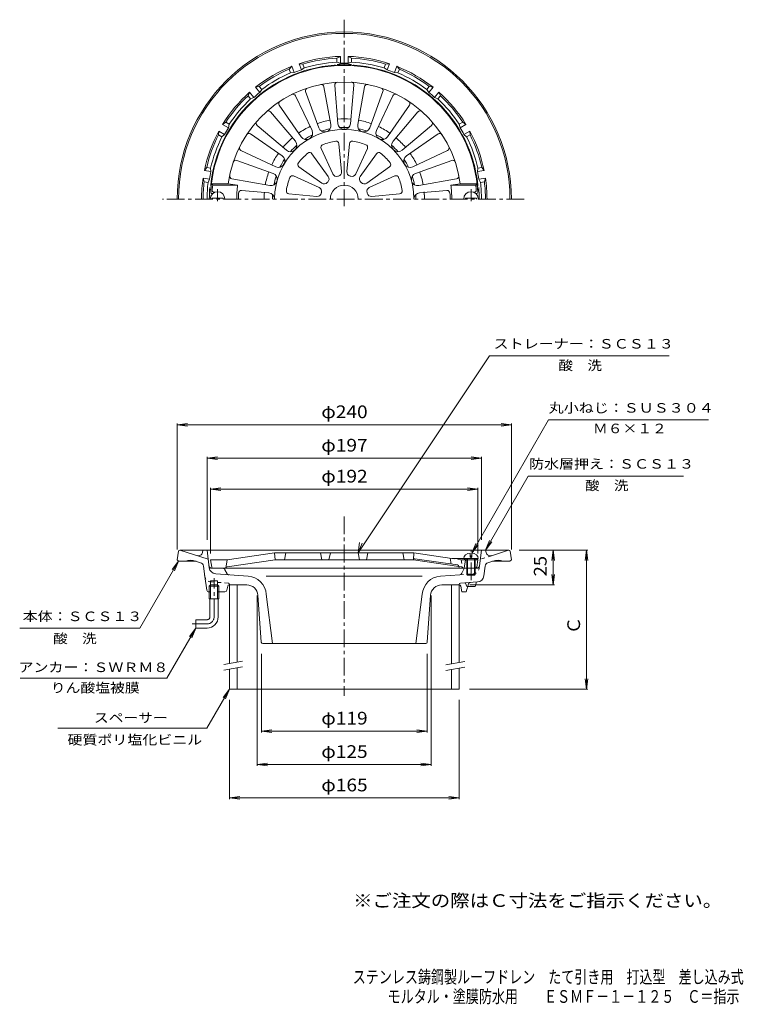
# Model space of a CAD drawing. Units: millimetres. Extents: x -280 to 240, y -347 to 360.
import ezdxf

# ---------------------------------------------------------------- set-up
doc = ezdxf.new("R2010")
doc.units = ezdxf.units.MM
doc.header["$LTSCALE"] = 3
for name, pattern in [('JWW_CENTER1', [6.773333, 4.233333, -0.846667, 0.846667, -0.846667]), ('JWW_DASHED1', [1.693333, 0.846667, -0.846667]), ('JWW_PHANTOM2', [13.546667, 10.16, -0.846667, 0.423333, -0.846667, 0.423333, -0.846667])]:
    doc.linetypes.add(name, pattern=pattern)
for name, color, linetype in [('F-5ﾚｲﾔ', 7, 'Continuous'), ('その他', 7, 'Continuous'), ('仕上', 7, 'Continuous'), ('寸法', 7, 'Continuous'), ('建具', 7, 'Continuous'), ('通り芯', 7, 'Continuous')]:
    doc.layers.add(name, color=color, linetype=linetype)
doc.styles.add('ＭＳ ゴシック', font='txt', dxfattribs={"height": 1})

msp = doc.modelspace()

# ---------------------------------------------------------------- linework, layer by layer
at = {"layer": 'その他', "color": 7, "linetype": 'Continuous', "lineweight": 9}
for p, q in [((-166.92, 69.35), (-159.49, 70.33)), ((-166.92, -20.25), (-166.92, 70.25)), ((-166.92, 69.35), (73.08, 69.35)), ((-166.92, 69.35), (-159.49, 68.38)), ((73.08, 69.35), (65.64, 70.33)), ((73.08, 69.35), (65.64, 68.38)), ((73.08, -20.25), (73.08, 70.25)), ((-145.42, 45.35), (-137.99, 46.33)), ((-145.42, -13.25), (-145.42, 46.25)), ((-145.42, 45.35), (51.58, 45.35)), ((-145.42, 45.35), (-137.99, 44.38)), ((51.58, 45.35), (44.14, 46.33)), ((51.58, 45.35), (44.14, 44.38)), ((51.58, -13.25), (51.58, 46.25)), ((-142.92, 23.1), (-135.49, 24.08)), ((-142.92, -23.25), (-142.92, 24)), ((-142.92, 23.1), (49.08, 23.1)), ((-142.92, 23.1), (-135.49, 22.12)), ((49.08, 23.1), (41.64, 24.08)), ((49.08, 23.1), (41.64, 22.12)), ((49.08, -23.25), (49.08, 24)), ((78.7, -20.75), (127.98, -20.75)), ((103.08, -20.75), (102.1, -28.18)), ((103.08, -45.75), (103.08, -20.75)), ((103.08, -20.75), (104.06, -28.18)), ((127.08, -20.75), (126.1, -28.18)), ((127.08, -120.75), (127.08, -20.75)), ((127.08, -20.75), (128.06, -28.18)), ((103.08, -45.75), (102.1, -38.31)), ((103.08, -45.75), (104.06, -38.31)), ((43.26, -45.75), (103.98, -45.75)), ((-109.42, -53.25), (-109.42, -175.65)), ((15.58, -53.25), (15.58, -175.65)), ((-106.42, -95.25), (-106.42, -151.65)), ((12.58, -95.25), (12.58, -151.65)), ((127.08, -120.75), (126.1, -113.31)), ((127.08, -120.75), (128.06, -113.31)), ((43.08, -120.75), (127.98, -120.75)), ((-129.42, -128.25), (-129.42, -199.65)), ((35.58, -128.25), (35.58, -199.65)), ((-106.42, -150.75), (-98.99, -149.77)), ((-106.42, -150.75), (12.58, -150.75)), ((-106.42, -150.75), (-98.99, -151.72)), ((12.58, -150.75), (5.14, -149.77)), ((12.58, -150.75), (5.14, -151.72)), ((-109.42, -174.75), (-101.99, -173.77)), ((-109.42, -174.75), (15.58, -174.75)), ((-109.42, -174.75), (-101.99, -175.72)), ((15.58, -174.75), (8.14, -173.77)), ((15.58, -174.75), (8.14, -175.72)), ((-129.42, -198.75), (-121.99, -197.77)), ((35.58, -198.75), (28.14, -197.77)), ((-129.42, -198.75), (35.58, -198.75)), ((-129.42, -198.75), (-121.99, -199.72)), ((35.58, -198.75), (28.14, -199.72))]:
    msp.add_line(p, q, dxfattribs=at)
at = {"layer": '仕上', "color": 6, "linetype": 'Continuous', "lineweight": 9}
for p, q in [((-61.48, 312.14), (-56.57, 284.92)), ((-53.74, 313.16), (-51.44, 285.6)), ((-40.1, 313.16), (-42.4, 285.6)), ((-32.36, 312.14), (-37.27, 284.92)), ((-81.86, 305.63), (-70.07, 280.6)), ((-74.65, 308.61), (-65.29, 282.58)), ((-19.19, 308.61), (-28.55, 282.58)), ((-11.98, 305.63), (-23.77, 280.6)), ((-93.67, 298.81), (-77.89, 276.09)), ((-0.17, 298.81), (-15.94, 276.09)), ((-99.86, 294.06), (-82, 272.94)), ((6.02, 294.06), (-11.84, 272.94)), ((-109.51, 284.41), (-88.39, 266.55)), ((15.67, 284.41), (-5.45, 266.55)), ((-114.26, 278.22), (-91.54, 262.44)), ((20.42, 278.22), (-2.3, 262.44)), ((-50.72, 271.24), (-48.8, 251.15)), ((-43.11, 271.24), (-45.04, 251.15)), ((-121.08, 266.41), (-96.05, 254.62)), ((-70.1, 264.01), (-58.39, 247.58)), ((-63.51, 267.81), (-55.13, 249.46)), ((-30.33, 267.81), (-38.71, 249.46)), ((-23.74, 264.01), (-35.45, 247.58)), ((27.24, 266.41), (2.21, 254.62)), ((-124.06, 259.2), (-98.03, 249.84)), ((-79.46, 254.65), (-63.03, 242.94)), ((-14.38, 254.65), (-30.81, 242.94)), ((30.22, 259.2), (4.19, 249.84)), ((-83.26, 248.06), (-64.91, 239.68)), ((-10.58, 248.06), (-28.93, 239.68)), ((-142.29, 242.47), (-141.39, 241.47)), ((-130.2, 242.47), (-142.29, 242.47)), ((-123.47, 241.47), (-141.39, 241.47)), ((-130.2, 242.47), (-123.47, 241.47)), ((-127.59, 246.03), (-100.37, 241.12)), ((33.75, 246.03), (6.53, 241.12)), ((36.36, 242.47), (29.63, 241.47)), ((29.63, 241.47), (47.55, 241.47)), ((36.36, 242.47), (48.45, 242.47)), ((48.45, 242.47), (47.55, 241.47)), ((-141.32, 235.47), (-141.79, 235.47)), ((-139.52, 236.47), (-140.73, 236.47)), ((-120.64, 237.62), (-101.05, 235.99)), ((-86.69, 235.27), (-66.6, 233.35)), ((-7.15, 235.27), (-27.24, 233.35)), ((26.8, 237.62), (7.21, 235.99)), ((45.68, 236.47), (46.89, 236.47)), ((47.48, 235.47), (47.95, 235.47)), ((-141.92, 232.07), (-133.92, 232.07)), ((-141.92, 231.47), (-141.92, 232.07)), ((-133.92, 231.47), (-133.92, 232.07)), ((40.08, 231.47), (40.08, 232.07)), ((48.08, 232.07), (40.08, 232.07)), ((48.08, 231.47), (48.08, 232.07)), ((-142.92, -27.75), (-130.92, -27.75)), ((-142.06, -32.91), (-142.92, -27.75)), ((-130.92, -27.75), (-131.92, -33.75)), ((-131.06, -32.82), (-96.56, -27.75)), ((-96.92, -22.75), (-130.92, -27.75)), ((-96.92, -22.75), (-96.56, -27.75)), ((-96.92, -22.75), (3.08, -22.75)), ((-96.56, -27.75), (2.71, -27.75)), ((-88.92, -22.75), (-89.92, -27.75)), ((-63.92, -22.75), (-62.92, -27.75)), ((-56.92, -22.75), (-57.92, -27.75)), ((-36.92, -22.75), (-35.92, -27.75)), ((-29.92, -22.75), (-30.92, -27.75)), ((-4.92, -22.75), (-3.92, -27.75)), ((3.08, -22.75), (2.71, -27.75)), ((35.38, -32.55), (2.71, -27.75)), ((3.08, -22.75), (30.28, -26.75)), ((3.74, -26.89), (34.49, -31.41)), ((29.08, -26.57), (29.88, -30.73)), ((30.28, -26.75), (49.33, -26.75)), ((39.08, -26.75), (40.08, -27.75)), ((40.08, -27.75), (39.08, -33.75)), ((49.08, -27.75), (40.08, -27.75)), ((41.08, -26.75), (41.08, -38.25)), ((41.58, -26.75), (41.58, -38.75)), ((43.58, -22.86), (43.58, -25.75)), ((44.58, -25.75), (43.58, -25.75)), ((44.58, -22.86), (44.58, -25.75)), ((46.58, -26.75), (46.58, -38.75)), ((47.08, -26.75), (47.08, -38.25)), ((49.08, -27.75), (48.08, -26.75)), ((48.22, -32.91), (49.08, -27.75)), ((47.23, -33.75), (-141.07, -33.75)), ((35.33, -32.23), (35.58, -33.75)), ((41.08, -38.25), (41.58, -38.75)), ((41.08, -38.25), (47.08, -38.25)), ((41.58, -38.75), (46.58, -38.75)), ((47.08, -38.25), (46.58, -38.75))]:
    msp.add_line(p, q, dxfattribs=at)
at = {"layer": '仕上', "color": 6, "linetype": 'JWW_CENTER1', "lineweight": 9}
for p, q in [((-137.92, 230.03), (-137.92, 238.53)), ((44.08, 230.03), (44.08, 238.53)), ((44.08, -42.31), (44.08, -20.52))]:
    msp.add_line(p, q, dxfattribs=at)
at = {"layer": '仕上', "color": 6, "linetype": 'JWW_DASHED1', "lineweight": 9}
for p, q in [((37.08, -27.75), (30.28, -26.75)), ((37.08, -27.75), (38.08, -33.75)), ((40.08, -27.75), (37.08, -27.75)), ((37.22, -32.82), (35.38, -32.55))]:
    msp.add_line(p, q, dxfattribs=at)
at = {"layer": '仕上', "color": 6, "linetype": 'Continuous', "lineweight": 9}
for centre, radius, start, end in [((-46.92, 231.47), 96, 3.017, 176.983), ((-46.92, 231.47), 84, 7.52466, 172.47534), ((-63.45, 311.79), 2, 10.22971, 101.6272), ((-51.74, 313.33), 2, 93.37323, 184.77032), ((-42.06, 313.59), 2, 347.72971, 79.1272), ((-30.39, 311.79), 2, 78.37323, 169.77032), ((-83.67, 304.77), 2, 25.22971, 116.6272), ((-72.77, 309.29), 2, 108.37323, 199.77032), ((-21.07, 309.29), 2, 340.22971, 71.6272), ((-10.17, 304.77), 2, 63.37323, 154.77032), ((-92.03, 299.95), 2, 123.37323, 214.77032), ((-1.81, 299.95), 2, 325.22971, 56.6272), ((-101.39, 292.76), 2, 40.22971, 131.6272), ((7.55, 292.76), 2, 48.37323, 139.77032), ((-108.21, 285.94), 2, 138.37323, 229.77032), ((-60.99, 284.12), 4.5, 284.96577, 10.22958), ((-46.95, 285.97), 4.5, 184.77057, 270.03438), ((-46.89, 285.97), 4.5, 269.96577, 355.22958), ((-32.85, 284.12), 4.5, 169.77057, 255.03438), ((14.37, 285.94), 2, 310.22971, 41.6272), ((-115.4, 276.58), 2, 55.22971, 146.6272), ((-46.92, 231.47), 50, 0.03436, 179.96564), ((-74.2, 278.65), 4.5, 214.77057, 300.03438), ((-74.14, 278.68), 4.5, 299.96577, 25.22958), ((-61.06, 284.1), 4.5, 199.77057, 285.03438), ((-32.78, 284.1), 4.5, 254.96577, 340.22958), ((-19.7, 278.68), 4.5, 154.77057, 240.03438), ((-19.64, 278.65), 4.5, 239.96577, 325.22958), ((21.56, 276.58), 2, 33.37323, 124.77032), ((-120.22, 268.22), 2, 153.37323, 244.77032), ((-85.43, 270.03), 4.5, 314.96577, 40.22958), ((-61.69, 268.64), 2, 111.66895, 204.53519), ((-46.92, 231.47), 42, 98.33109, 111.66882), ((-52.72, 271.05), 2, 5.46509, 98.33093), ((-41.12, 271.05), 2, 81.66895, 174.53519), ((-46.92, 231.47), 42, 68.33109, 81.66882), ((-32.15, 268.64), 2, 335.46509, 68.33093), ((-8.41, 270.03), 4.5, 139.77057, 225.03438), ((26.38, 268.22), 2, 295.22971, 26.6272), ((-94.1, 258.75), 4.5, 329.96577, 55.22958), ((-85.48, 269.98), 4.5, 229.77057, 315.03438), ((-46.92, 231.47), 42, 128.33109, 141.66882), ((-71.73, 262.85), 2, 35.46509, 128.33093), ((-22.11, 262.85), 2, 51.66895, 144.53519), ((-46.92, 231.47), 42, 38.33109, 51.66882), ((-8.36, 269.98), 4.5, 224.96577, 310.22958), ((0.26, 258.75), 4.5, 124.77057, 210.03438), ((-124.74, 257.32), 2, 70.22971, 161.6272), ((-94.13, 258.69), 4.5, 244.77057, 330.03438), ((-78.3, 256.28), 2, 141.66895, 234.53519), ((-15.54, 256.28), 2, 305.46509, 38.33093), ((0.29, 258.69), 4.5, 209.96577, 295.22958), ((30.9, 257.32), 2, 18.37323, 109.77032), ((-127.24, 248), 2, 168.37323, 259.77032), ((-99.55, 245.61), 4.5, 344.96577, 70.22958), ((-84.09, 246.24), 2, 65.46509, 158.33093), ((-60.84, 245.83), 3, 314.09177, 35.465), ((-52.4, 250.7), 3, 204.53481, 285.90804), ((-46.92, 231.47), 17, 104.09204, 105.908), ((-51.79, 250.87), 3, 284.09177, 5.465), ((-42.05, 250.87), 3, 174.53481, 255.90804), ((-46.92, 231.47), 17, 74.09204, 75.908), ((-41.44, 250.7), 3, 254.09177, 335.465), ((-33, 245.83), 3, 144.53481, 225.90804), ((-9.75, 246.24), 2, 21.66895, 114.53519), ((5.71, 245.61), 4.5, 109.77057, 195.03438), ((33.4, 248), 2, 280.22971, 11.6272), ((-46.92, 231.47), 95, 173.95764, 176.3403), ((-46.92, 231.47), 77.2, 172.55745, 179.99956), ((-99.57, 245.54), 4.5, 259.77057, 345.03438), ((-46.92, 231.47), 42, 158.33109, 171.66882), ((-61.28, 245.39), 3, 234.53481, 315.90804), ((-46.92, 231.47), 17, 134.09204, 135.908), ((-46.92, 231.47), 10, 0.00383, 179.99617), ((-46.92, 231.47), 17, 44.09204, 45.908), ((-32.56, 245.39), 3, 224.09177, 305.465), ((-46.92, 231.47), 42, 8.33109, 21.66882), ((5.73, 245.54), 4.5, 194.96577, 280.22958), ((-46.92, 231.47), 77.2, 0.00044, 7.44255), ((-46.92, 231.47), 95, 3.6597, 6.04236), ((-137.92, 231.47), 5.25, 0, 180), ((-141.79, 236.47), 1, 176.983, 270), ((-140.73, 237.47), 1, 176.3403, 270), ((-46.92, 231.47), 76, 176.77823, 179.99956), ((-120.8, 235.63), 2, 85.22945, 176.77815), ((-101.42, 231.5), 4.5, 359.96577, 85.22958), ((-86.5, 237.27), 2, 171.66895, 264.53519), ((-66.32, 236.34), 3, 264.53481, 345.90804), ((-66.15, 236.95), 3, 344.09177, 65.465), ((-46.92, 231.47), 17, 164.09204, 165.908), ((-27.69, 236.95), 3, 114.53481, 195.90804), ((-46.92, 231.47), 17, 14.09204, 15.908), ((-27.52, 236.34), 3, 194.09177, 275.465), ((-7.34, 237.27), 2, 275.46509, 8.33093), ((7.58, 231.5), 4.5, 94.77057, 180.40736), ((26.96, 235.63), 2, 3.22185, 94.77055), ((-46.92, 231.47), 76, 0.00044, 3.22177), ((44.08, 231.47), 5.25, 0, 180), ((46.89, 237.47), 1, 270, 3.6597), ((47.95, 236.47), 1, 270, 3.017), ((3.61, -27.78), 0.9, 81.63503, 175.81462), ((-141.07, -32.75), 1, 189.46068, 270), ((-130.92, -33.81), 1, 98.36688, 170.53932), ((34.34, -32.4), 1, 9.46497, 81.63382), ((47.23, -32.75), 1, 270, 350.53915)]:
    msp.add_arc(centre, radius, start, end, dxfattribs=at)
at = {"layer": '仕上', "color": 6, "linetype": 'JWW_DASHED1', "lineweight": 9}
msp.add_arc((37.08, -33.81), 1, 9.46068, 81.63411, dxfattribs=at)
at = {"layer": '仕上', "color": 6, "linetype": 'Continuous', "lineweight": 9}
for start_param, end_param in [(4.807777, 6.283185), (3.141593, 4.617001)]:
    msp.add_ellipse((44.08, -26.75), major_axis=(-5.25, 0), ratio=0.7428, start_param=start_param, end_param=end_param, dxfattribs=at)
at = {"layer": '寸法', "color": 7, "linetype": 'Continuous', "lineweight": 9}
for p, q in [((-36.92, -22.75), (57.46, 118.71)), ((57.46, 118.71), (186.31, 118.71)), ((44.58, -22.86), (99.77, 72.74)), ((99.77, 72.74), (214.54, 72.74)), ((54.58, -20.75), (85.23, 32.35)), ((85.23, 32.35), (196.69, 32.35)), ((54.58, -20.75), (57.45, -13.82)), ((-36.92, -22.75), (-35.94, -15.31)), ((-36.92, -22.75), (-34.05, -15.82)), ((44.58, -22.86), (47.45, -15.93)), ((44.58, -22.86), (49.14, -16.91)), ((54.58, -20.75), (59.14, -14.8)), ((-165.92, -28.75), (-193.63, -76.75)), ((-165.92, -28.75), (-170.49, -34.7)), ((-165.92, -28.75), (-168.79, -35.67)), ((-193.63, -76.75), (-279.96, -76.75)), ((-153.42, -76.75), (-174.21, -112.75)), ((-153.42, -76.75), (-157.99, -82.7)), ((-153.42, -76.75), (-156.29, -83.67)), ((-174.21, -112.75), (-279.72, -112.75)), ((-129.42, -120.75), (-145.59, -148.75)), ((-129.42, -120.75), (-133.99, -126.7)), ((-129.42, -120.75), (-132.29, -127.67)), ((-145.59, -148.75), (-252.7, -148.75))]:
    msp.add_line(p, q, dxfattribs=at)
at = {"layer": '建具', "color": 4, "linetype": 'Continuous', "lineweight": 9}
for p, q in [((-123.92, -45.75), (-129.42, -45.75)), ((-129.42, -45.75), (-129.42, -102.17)), ((-123.92, -45.75), (-123.92, -101.2)), ((35.58, -45.75), (30.08, -45.75)), ((30.08, -45.75), (30.08, -102.35)), ((35.58, -45.75), (35.58, -101.38)), ((-123.92, -105.27), (-123.92, -120.75)), ((35.58, -105.44), (35.58, -120.75)), ((-129.42, -106.24), (-129.42, -120.75)), ((30.08, -106.41), (30.08, -120.75)), ((35.58, -120.75), (-129.42, -120.75))]:
    msp.add_line(p, q, dxfattribs=at)
at = {"layer": '建具', "color": 7, "linetype": 'Continuous', "lineweight": 9}
for p, q in [((-133.42, -102.88), (-119.92, -100.5)), ((-133.42, -106.94), (-119.92, -104.56)), ((26.08, -103.06), (39.58, -100.68)), ((26.08, -107.12), (39.58, -104.74))]:
    msp.add_line(p, q, dxfattribs=at)
at = {"layer": '通り芯', "color": 3, "linetype": 'JWW_CENTER1', "lineweight": 9}
for p, q in [((-46.92, 360.31), (-46.92, 226.37)), ((82.26, 231.47), (-177.51, 231.47)), ((-46.92, 3.49), (-46.92, -125.35)), ((-140.42, -68.75), (-140.42, -40.88)), ((-156.15, -73.75), (-145.42, -73.75))]:
    msp.add_line(p, q, dxfattribs=at)
at = {"layer": '通り芯', "color": 3, "linetype": 'Continuous', "lineweight": 9}
for p, q in [((-52.17, 332.7), (-49.67, 333.93)), ((-52.17, 329.83), (-52.17, 332.7)), ((-49.67, 329.12), (-49.67, 333.93)), ((-41.67, 332.7), (-44.17, 333.93)), ((-44.17, 329.12), (-44.17, 333.93)), ((-41.67, 329.83), (-41.67, 332.7)), ((-86.48, 324.8), (-84.55, 326.81)), ((-82.9, 322.29), (-84.55, 326.81)), ((-76.61, 328.39), (-79.38, 328.69)), ((-77.74, 324.17), (-79.38, 328.69)), ((-75.63, 325.69), (-77.74, 324.17)), ((-75.63, 325.69), (-76.61, 328.39)), ((-52.17, 329.83), (-49.67, 329.12)), ((-41.67, 329.83), (-44.17, 329.12)), ((-18.21, 325.69), (-17.23, 328.39)), ((-18.21, 325.69), (-16.11, 324.17)), ((-17.23, 328.39), (-14.46, 328.69)), ((-16.11, 324.17), (-14.46, 328.69)), ((-10.94, 322.29), (-9.29, 326.81)), ((-7.36, 324.8), (-9.29, 326.81)), ((-85.5, 322.1), (-86.48, 324.8)), ((-85.5, 322.1), (-82.9, 322.29)), ((-8.35, 322.1), (-10.94, 322.29)), ((-8.35, 322.1), (-7.36, 324.8)), ((-107.97, 312.39), (-110.68, 311.73)), ((-107.58, 308.04), (-110.68, 311.73)), ((-106.12, 310.19), (-107.97, 312.39)), ((12.28, 310.19), (14.13, 312.39)), ((13.74, 308.04), (16.83, 311.73)), ((14.13, 312.39), (16.83, 311.73)), ((-116.01, 305.64), (-114.89, 308.19)), ((-114.17, 303.44), (-116.01, 305.64)), ((-111.8, 304.51), (-114.89, 308.19)), ((-114.17, 303.44), (-111.8, 304.51)), ((-106.12, 310.19), (-107.58, 308.04)), ((12.28, 310.19), (13.74, 308.04)), ((17.95, 304.51), (21.05, 308.19)), ((20.32, 303.44), (17.95, 304.51)), ((20.32, 303.44), (22.17, 305.64)), ((22.17, 305.64), (21.05, 308.19)), ((-131.97, 286.63), (-134.28, 285.08)), ((-130.11, 282.68), (-134.28, 285.08)), ((-129.48, 285.2), (-131.97, 286.63)), ((-129.48, 285.2), (-130.11, 282.68)), ((35.64, 285.2), (38.12, 286.63)), ((35.64, 285.2), (36.27, 282.68)), ((36.27, 282.68), (40.44, 285.08)), ((38.12, 286.63), (40.44, 285.08)), ((-137.22, 277.54), (-137.03, 280.32)), ((-134.73, 276.1), (-137.22, 277.54)), ((-132.86, 277.91), (-137.03, 280.32)), ((-134.73, 276.1), (-132.86, 277.91)), ((39.02, 277.91), (43.19, 280.32)), ((40.89, 276.1), (39.02, 277.91)), ((40.89, 276.1), (43.37, 277.54)), ((43.37, 277.54), (43.19, 280.32)), ((-145.7, 254.22), (-147.35, 251.97)), ((-142.61, 251.14), (-147.35, 251.97)), ((-142.88, 253.72), (-145.7, 254.22)), ((-142.88, 253.72), (-142.61, 251.14)), ((49.03, 253.72), (48.77, 251.14)), ((48.77, 251.14), (53.51, 251.97)), ((49.03, 253.72), (51.86, 254.22)), ((51.86, 254.22), (53.51, 251.97)), ((-147.53, 243.88), (-148.31, 246.55)), ((-143.57, 245.72), (-148.31, 246.55)), ((-144.7, 243.38), (-147.53, 243.88)), ((-144.7, 243.38), (-143.57, 245.72)), ((49.72, 245.72), (54.46, 246.55)), ((50.86, 243.38), (49.72, 245.72)), ((50.86, 243.38), (53.69, 243.88)), ((53.69, 243.88), (54.46, 246.55)), ((-165.04, -20.75), (71.2, -20.75)), ((-164.92, -20.75), (-144.61, -27.34)), ((-148.42, -20.75), (-148.76, -22.47)), ((-143.86, -33.44), (-145.42, -20.75)), ((50.2, -31.99), (51.58, -20.75)), ((54.58, -20.75), (54.92, -22.47)), ((71.08, -20.75), (58.79, -24.74)), ((-166.03, -21.62), (-166.92, -27.75)), ((-166.92, -27.75), (-165.92, -28.75)), ((73.08, -27.75), (72.08, -28.75)), ((72.19, -21.62), (73.08, -27.75)), ((-165.92, -28.75), (-153.24, -28.75)), ((-150.09, -29.77), (-153.7, -28.6)), ((-147.14, -39.6), (-148.04, -32.26)), ((38.75, -34.8), (37.38, -37.41)), ((40.18, -33.75), (41.94, -33.75)), ((46.2, -33.75), (48.21, -33.75)), ((53.34, -39.22), (54.2, -32.26)), ((59.86, -28.6), (56.25, -29.77)), ((72.08, -28.75), (59.4, -28.75)), ((-147.14, -39.6), (-145.58, -49.42)), ((-139.25, -37.82), (-115.92, -39.45)), ((-102.93, -39.45), (9.09, -39.45)), ((22.07, -39.45), (36.06, -38.47)), ((-142.97, -45.75), (-143.87, -46.65)), ((-143.87, -46.65), (-136.97, -46.65)), ((-143.87, -55.75), (-143.87, -46.65)), ((-137.87, -42.75), (-142.97, -42.75)), ((-142.97, -55.75), (-142.97, -42.75)), ((-137.87, -45.75), (-142.97, -45.75)), ((-137.87, -42.75), (-137.87, -55.75)), ((-137.87, -45.75), (-136.97, -46.65)), ((-136.97, -46.65), (-136.97, -55.75)), ((-130.63, -46.57), (-131.17, -49.56)), ((-129.64, -45.75), (-116.87, -45.75)), ((35.76, -45.75), (23.03, -45.75)), ((35.58, -45.45), (35.58, -45.75)), ((36.51, -44.46), (48.73, -43.6)), ((36.74, -46.55), (37.58, -50.71)), ((42.28, -45.03), (40.58, -50.71)), ((41.08, -46.93), (47.08, -46.93)), ((48.08, -43.65), (47.08, -46.93)), ((-142.97, -50.75), (-144.09, -50.75)), ((-143.87, -55.75), (-136.97, -55.75)), ((-143.42, -68.75), (-143.42, -55.75)), ((-132.64, -50.75), (-137.87, -50.75)), ((-137.42, -68.75), (-137.42, -55.75)), ((-106.49, -86.82), (-108.89, -53.18)), ((-102.93, -52.42), (-98.42, -87.75)), ((9.09, -52.42), (4.58, -87.75)), ((12.65, -86.82), (15.05, -53.18)), ((40.58, -50.71), (37.58, -50.71)), ((-153.42, -76.75), (-153.42, -70.75)), ((-145.42, -70.75), (-153.42, -70.75)), ((-145.42, -76.75), (-153.42, -76.75)), ((11.65, -87.75), (-105.49, -87.75))]:
    msp.add_line(p, q, dxfattribs=at)
at = {"layer": '通り芯', "color": 3, "linetype": 'JWW_DASHED1', "lineweight": 9}
for p, q in [((58.79, -24.74), (50.77, -27.34)), ((50.02, -33.44), (50.2, -31.99)), ((36.06, -38.46), (45.41, -37.81)), ((-130.35, -44.46), (-142.57, -43.6)), ((-129.42, -45.45), (-129.42, -45.75)), ((41.08, -46.93), (40.08, -44.21))]:
    msp.add_line(p, q, dxfattribs=at)
at = {"layer": '通り芯', "color": 3, "linetype": 'JWW_PHANTOM2', "lineweight": 9}
for p, q in [((-134.02, -33.75), (-142.06, -33.75)), ((-132.59, -34.8), (-131.09, -37.73))]:
    msp.add_line(p, q, dxfattribs=at)
at = {"layer": '通り芯', "color": 3, "linetype": 'Continuous', "lineweight": 9}
for centre, radius, start, end in [((-46.92, 231.47), 120, 0, 180), ((-46.92, 231.47), 119, 0, 180), ((-46.92, 231.47), 102.5, 91.53732, 108.46259), ((-46.92, 231.47), 101.37, 92.96866, 107.03123), ((-46.92, 231.47), 102.5, 71.53741, 88.46268), ((-46.92, 231.47), 101.37, 72.96877, 87.03134), ((-46.92, 231.47), 96.44, 94.2963, 173.85641), ((-46.92, 231.47), 102.5, 111.53737, 128.46263), ((-46.92, 231.47), 98.5, 93.05522, 106.94467), ((-53.92, 324.65), 3, 62.38545, 94.29623), ((-46.92, 231.47), 96.9, 86.94778, 93.05222), ((-51.92, 325.24), 3, 46.72826, 93.05215), ((-46.92, 231.47), 97.69, 88.38695, 91.6131), ((-41.92, 325.24), 3, 86.94785, 133.27174), ((-46.92, 231.47), 98.5, 73.05533, 86.94478), ((-39.92, 324.65), 3, 85.70377, 117.61455), ((-46.92, 231.47), 96.44, 6.14359, 85.7037), ((-46.92, 231.47), 102.5, 51.53737, 68.46263), ((-46.92, 231.47), 101.37, 112.96872, 127.0313), ((-46.92, 231.47), 98.5, 113.05528, 126.94473), ((-46.92, 231.47), 97.69, 108.38686, 111.6131), ((-46.92, 231.47), 97.69, 68.3869, 71.61314), ((-46.92, 231.47), 98.5, 53.05527, 66.94472), ((-46.92, 231.47), 101.37, 52.9687, 67.03128), ((-46.92, 231.47), 102.5, 131.53737, 148.46263), ((-46.92, 231.47), 101.37, 132.96872, 147.0313), ((-46.92, 231.47), 97.69, 128.38686, 131.6131), ((-46.92, 231.47), 97.69, 48.3869, 51.61314), ((-46.92, 231.47), 102.5, 31.53737, 48.46263), ((-46.92, 231.47), 101.37, 32.9687, 47.03128), ((-46.92, 231.47), 98.5, 133.05528, 146.94473), ((-46.92, 231.47), 98.5, 33.05527, 46.94472), ((-46.92, 231.47), 57.59, 114.89009, 124.76938), ((-46.92, 231.47), 57.59, 100.22795, 109.76921), ((-46.92, 231.47), 57.59, 85.22792, 94.7691), ((-46.92, 231.47), 51.5, 86.33606, 93.6608), ((-46.92, 231.47), 57.59, 70.228, 79.76915), ((-46.92, 231.47), 57.59, 54.89095, 64.76926), ((-46.92, 231.47), 102.5, 151.53737, 168.46263), ((-46.92, 231.47), 101.37, 152.96872, 167.0313), ((-46.92, 231.47), 98.5, 153.05528, 166.94473), ((-46.92, 231.47), 97.69, 148.38686, 151.6131), ((-46.92, 231.47), 51.5, 116.33551, 123.66187), ((-46.92, 231.47), 51.5, 101.33574, 108.66133), ((-46.92, 231.47), 51.5, 71.33646, 78.66048), ((-46.92, 231.47), 51.5, 56.33705, 63.66035), ((-46.92, 231.47), 97.69, 28.3869, 31.61314), ((-46.92, 231.47), 98.5, 13.05527, 26.94472), ((-46.92, 231.47), 102.5, 11.53737, 28.46263), ((-46.92, 231.47), 101.37, 12.9687, 27.03128), ((-46.92, 231.47), 57.59, 130.22827, 139.76965), ((-46.92, 231.47), 51.5, 131.33548, 138.66229), ((-46.92, 231.47), 51.5, 41.33759, 48.66019), ((-46.92, 231.47), 57.59, 40.22841, 49.76945), ((-46.92, 231.47), 57.59, 145.22859, 154.76994), ((-46.92, 231.47), 57.59, 25.22876, 34.76973), ((-46.92, 231.47), 51.5, 146.33556, 153.6628), ((-46.92, 231.47), 51.5, 26.33824, 33.66026), ((-46.92, 231.47), 97.69, 168.38686, 171.6131), ((-46.92, 231.47), 57.59, 160.22896, 169.77036), ((-46.92, 231.47), 51.5, 161.33583, 168.66351), ((-46.92, 231.47), 51.5, 11.33861, 18.66049), ((-46.92, 231.47), 57.59, 14.89053, 19.77005), ((-46.92, 231.47), 57.59, 10.22913, 19.77005), ((-46.92, 231.47), 97.69, 8.38689, 11.61313), ((-46.92, 231.47), 102.5, 171.53737, 180), ((-46.92, 231.47), 101.37, 172.96872, 180), ((-46.92, 231.47), 98.5, 173.05528, 180), ((-139.82, 241.47), 3, 173.85641, 205.76727), ((45.98, 241.47), 3, 334.23273, 6.14359), ((-46.92, 231.47), 98.5, 0, 6.94472), ((-46.92, 231.47), 101.37, 0, 7.03128), ((-46.92, 231.47), 102.5, 0, 8.46263), ((-46.92, 231.47), 96.9, 175.11282, 180.00002), ((-140.48, 239.47), 3, 175.11273, 221.43713), ((-46.92, 231.47), 57.59, 175.22926, 180), ((-46.92, 231.47), 51.5, 176.33623, 180), ((-46.92, 231.47), 51.5, 0, 3.66089), ((-46.92, 231.47), 57.59, 0, 5.11116), ((-46.92, 231.47), 57.59, 0, 4.77045), ((46.64, 239.47), 3, 318.56287, 4.88727), ((-46.92, 231.47), 96.9, 359.99998, 4.88718), ((-165.04, -21.75), 1, 90, 172.8746), ((71.2, -21.75), 1, 7.1254, 90), ((-157.1, -39.06), 11, 72.00029, 110.34183), ((-151.71, -21.88), 3, 251.99994, 348.7693), ((57.86, -21.88), 3, 191.2307, 288.00006), ((63.26, -39.06), 11, 69.65817, 107.99971), ((-151.02, -32.62), 3, 7.00043, 72.00015), ((-138.9, -32.83), 5, 186.99902, 266.00024), ((40.18, -35.25), 1.5, 90, 162.6731), ((48.21, -31.75), 2, 270, 353.00002), ((57.17, -32.62), 3, 107.99985, 172.99957), ((-116.89, -53.42), 14, 4.08563, 85.99994), ((23.05, -53.42), 14, 94.00006, 175.91437), ((35.95, -36.97), 1.5, 274.00117, 342.67337), ((48.38, -38.61), 5, 273.99976, 352.99933), ((-144.09, -49.25), 1.5, 186.76208, 270), ((-129.64, -46.75), 1, 90, 169.70268), ((-116.87, -53.75), 8, 4.0858, 90), ((23.03, -53.75), 8, 90, 175.9142), ((36.58, -45.45), 1, 93.99933, 180), ((35.76, -46.75), 1, 11.39172, 90), ((43.72, -45.46), 1.5, 94, 163.32381), ((-132.64, -49.25), 1.5, 270, 348.02353), ((-145.42, -68.75), 2, 270, 0), ((-145.42, -68.75), 8, 270, 0), ((-105.49, -86.75), 1, 184.08376, 270), ((11.65, -86.75), 1, 270, 355.91624)]:
    msp.add_arc(centre, radius, start, end, dxfattribs=at)
at = {"layer": '通り芯', "color": 3, "linetype": 'JWW_PHANTOM2', "lineweight": 9}
for centre, radius, start, end in [((-142.06, -31.75), 2, 186.99998, 270), ((-134.02, -35.25), 1.5, 17.3269, 90), ((-129.79, -36.96), 1.5, 210.53842, 265.99883)]:
    msp.add_arc(centre, radius, start, end, dxfattribs=at)
at = {"layer": '通り芯', "color": 3, "linetype": 'JWW_DASHED1', "lineweight": 9}
for centre, radius, start, end in [((45.06, -32.83), 5, 273.99976, 353.00098), ((-142.22, -38.61), 5, 187.00067, 266.00024), ((-130.42, -45.45), 1, 0, 85.99966)]:
    msp.add_arc(centre, radius, start, end, dxfattribs=at)
at = {"layer": '通り芯', "color": 3, "linetype": 'JWW_CENTER1', "lineweight": 9}
for radius in [2, 5]:
    msp.add_arc((-145.42, -68.75), radius, 270, 0, dxfattribs=at)

# ---------------------------------------------------------------- texts
at = {"layer": 'F-5ﾚｲﾔ', "color": 2, "linetype": 'Continuous', "lineweight": 9, "style": 'ＭＳ ゴシック', "width": 1.118421}
msp.add_text('※ご注文の際はＣ寸法をご指示ください。', height=9.144, dxfattribs=at).set_placement((-40.6, -277.1))
at = {"layer": 'F-5ﾚｲﾔ', "color": 6, "linetype": 'Continuous', "lineweight": 9, "style": 'ＭＳ ゴシック', "width": 0.75}
for s, p in [('ステンレス鋳鋼製ルーフドレン\u3000たて引き用\u3000打込型\u3000差し込み式', (-40.78, -331.95)), ('モルタル・塗膜防水用\u3000\u3000ＥＳＭＦ－１－１２５\u3000Ｃ＝指示', (-15.77, -345.97))]:
    msp.add_text(s, height=9.144, dxfattribs=at).set_placement(p)
at = {"layer": 'その他', "color": 2, "linetype": 'Continuous', "lineweight": 9, "style": 'ＭＳ ゴシック', "width": 1.1}
for s, p in [('φ240', (-63.42, 74.05)), ('φ197', (-63.42, 50.05)), ('φ192', (-63.42, 27.8)), ('φ119', (-63.42, -146.05)), ('φ125', (-63.42, -170.05)), ('φ165', (-63.42, -194.05))]:
    msp.add_text(s, height=9.144, dxfattribs=at).set_placement(p)
at = {"layer": 'その他', "color": 2, "linetype": 'Continuous', "lineweight": 9, "style": 'ＭＳ ゴシック', "width": 1.0625}
msp.add_text('25', height=9.144, rotation=90, dxfattribs=at).set_placement((98.39, -39.62))
at = {"layer": 'その他', "color": 2, "linetype": 'Continuous', "lineweight": 9, "style": 'ＭＳ ゴシック'}
msp.add_text('Ｃ', height=9.14, rotation=90, dxfattribs=at).set_placement((122.39, -81.15))
at = {"layer": '寸法', "color": 7, "linetype": 'Continuous', "lineweight": 9, "style": 'ＭＳ ゴシック'}
for s, width, p in [('ストレーナー：ＳＣＳ１３', 1.152778, (60.31, 124.06)), ('酸\u3000洗', 1.111111, (106.88, 108.53)), ('丸小ねじ：ＳＵＳ３０４', 1.151515, (99.87, 78)), ('Ｍ６×１２', 1.133333, (131.66, 63.24)), ('防水層押え：ＳＣＳ１３', 1.151515, (85.73, 37.76)), ('酸\u3000洗', 1.111111, (125.96, 22.3)), ('本体：ＳＣＳ１３', 1.145833, (-277.74, -71.75)), ('酸\u3000洗', 1.111111, (-255.91, -87.66)), ('アンカー：ＳＷＲＭ８', 1.15, (-280.84, -108.35)), ('りん酸塩被膜', 1.138889, (-257.71, -123.05)), ('スペーサー', 1.133333, (-226.68, -144.63)), ('硬質ポリ塩化ビニル', 1.148148, (-245.64, -160.43))]:
    msp.add_text(s, height=6.858, dxfattribs=dict(at, width=width)).set_placement(p)

doc.saveas('drawing.dxf')
